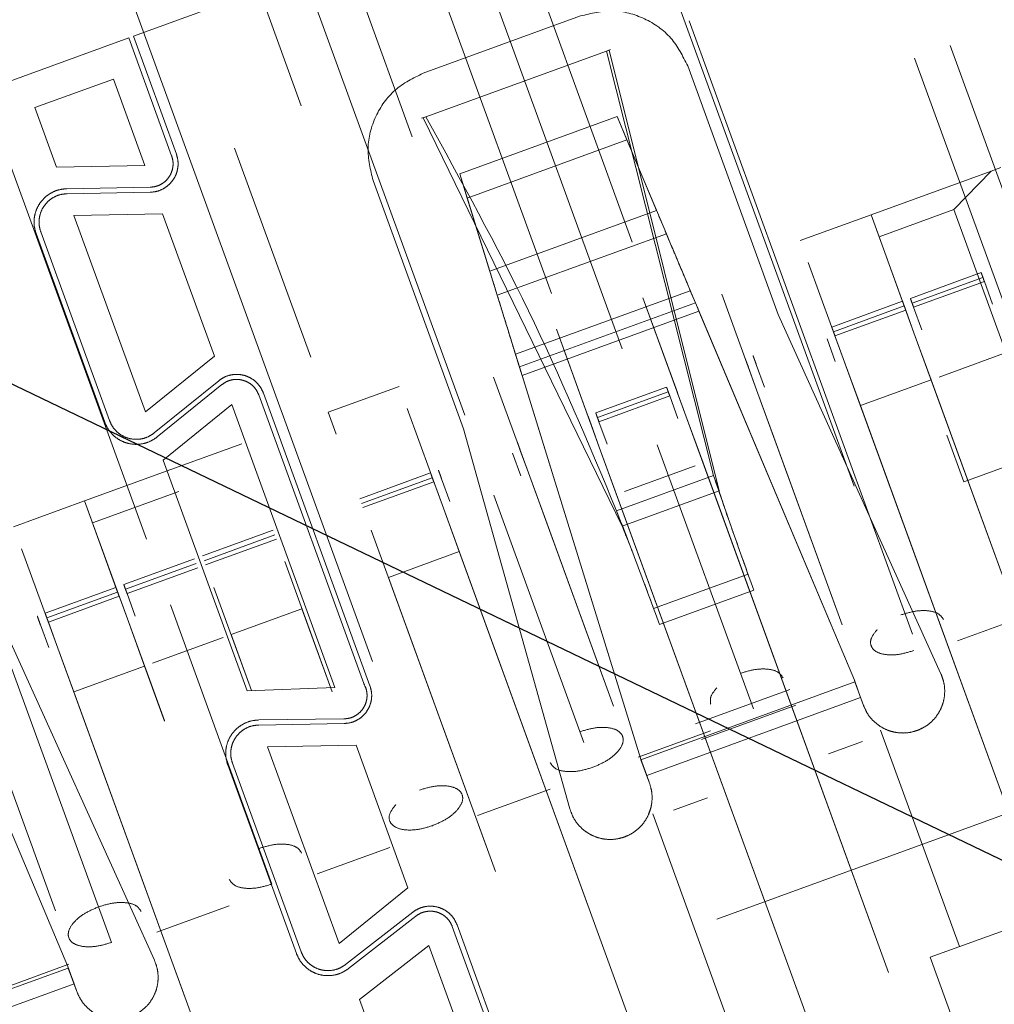
# Model space of a CAD drawing. Units: inches. Extents: x 0.6 to 16.6, y 0.4 to 10.6.
# Drawn here: x 2.3 to 2.4, y 1.5 to 1.6 of the extents above; entities that cross this region are included whole.
import ezdxf

# ---------------------------------------------------------------- set-up
doc = ezdxf.new("R2010")
doc.units = ezdxf.units.IN
doc.header["$MEASUREMENT"] = 0
doc.linetypes.add('HIDDEN', pattern=[0.075, 0.05, -0.025])
doc.styles.add('SLDTEXTSTYLE0', font='TXT', dxfattribs={"width": 0.75})
doc.dimstyles.new('SLDDIMSTYLE1', dxfattribs={"dimtxt": 0.18, "dimasz": 0.13, "dimexe": 0, "dimexo": 0.0625, "dimgap": 0, "dimtad": 0, "dimtih": 1, "dimtoh": 1, "dimdec": 0, "dimrnd": 1e-09, "dimzin": 0, "dimdsep": 46, "dimtxsty": 'Standard', "dimsah": 1, "dimcen": 0.09, "dimadec": 0, "dimazin": 0, "dimtfac": 0.13, "dimtdec": 0, "dimtofl": 0, "dimtmove": 0, "dimatfit": 3, "dimfxl": 1, "dimfrac": 2, "dimtolj": 1, "dimtzin": 0, "dimarcsym": 0})
doc.dimstyles.new('SLDDIMSTYLE2', dxfattribs={"dimtxt": 0.125, "dimasz": 0.13, "dimexe": 0, "dimexo": 0.0625, "dimgap": 0.03125, "dimtad": 0, "dimtih": 1, "dimtoh": 1, "dimdec": 6, "dimlfac": 2, "dimrnd": 1e-09, "dimzin": 12, "dimdsep": 46, "dimtxsty": 'SLDTEXTSTYLE0', "dimsah": 1, "dimcen": 0.09, "dimadec": 0, "dimazin": 3, "dimtfac": 1, "dimtdec": 3, "dimtofl": 0, "dimtmove": 0, "dimatfit": 3, "dimfxl": 1, "dimfrac": 2, "dimtolj": 1, "dimtzin": 12, "dimarcsym": 0})

# ---------------------------------------------------------------- blocks, each defined once
blk = doc.blocks.new('_D_5')
at = {"color": 7, "linetype": 'Continuous', "lineweight": 0}
for p, q in [((4.61906, 3.18462), (4.61906, 0.58921)), ((1.06842, 0.93841), (1.06842, 0.58921)), ((2.84421, 0.72703), (2.9732, 0.72703)), ((1.06842, 0.71421), (2.73353, 0.71421)), ((4.61906, 0.71421), (3.04308, 0.71421))]:
    blk.add_line(p, q, dxfattribs=at)
at = {"color": 7, "linetype": 'Continuous', "lineweight": 18}
for points in [[(1.06842, 0.71421), (1.19842, 0.69421), (1.19842, 0.73421)], [(4.61906, 0.71421), (4.48906, 0.73421), (4.48906, 0.69421)]]:
    blk.add_solid(points, dxfattribs=at)
at = {"color": 7, "linetype": 'Continuous', "lineweight": 18, "char_height": 0.125, "attachment_point": 1, "style": 'SLDTEXTSTYLE0'}
for s, insert in [('1', (2.86253, 0.87717)), ('"', (2.99152, 0.78585)), ('7', (2.73353, 0.78585)), ('8', (2.86253, 0.71188))]:
    blk.add_mtext(s, dxfattribs=dict(at, insert=insert))

msp = doc.modelspace()

# ---------------------------------------------------------------- linework, layer by layer
at = {"color": 7, "linetype": 'HIDDEN', "lineweight": 18}
for p, q in [((2.37972548, 1.67163054), (2.42095948, 1.55834107)), ((2.36571456, 1.66721784), (2.3878563, 1.60638391)), ((2.36085764, 1.66476321), (2.38667225, 1.59383814)), ((2.35537424, 1.66345427), (2.37835183, 1.60032387)), ((2.45941336, 1.53556082), (2.41363114, 1.66134644)), ((2.40946515, 1.65983015), (2.32919579, 1.63061449)), ((2.34684671, 1.66035051), (2.36198781, 1.6187507)), ((2.45524738, 1.53404452), (2.40946515, 1.65983015)), ((2.45524738, 1.53404452), (2.40946515, 1.65983015)), ((2.34198979, 1.65789588), (2.3681497, 1.58602213)), ((2.33650639, 1.65658694), (2.34893808, 1.62243117)), ((2.32312195, 1.65102854), (2.36435595, 1.53773907)), ((2.30425411, 1.64416121), (2.33071601, 1.57145773)), ((2.38175155, 1.63298451), (2.36325366, 1.62625183)), ((2.39453332, 1.6323996), (2.42079089, 1.56025789)), ((2.32864086, 1.63041251), (2.23227833, 1.59533942)), ((2.32864086, 1.63041251), (2.33369037, 1.61653909)), ((2.32864086, 1.63041251), (2.33369036, 1.61653909)), ((2.3342453, 1.61674107), (2.32919579, 1.63061449)), ((2.36325529, 1.62101533), (2.38511626, 1.62897208)), ((2.38480453, 1.62885928), (2.36356677, 1.6211287)), ((2.38480453, 1.62885928), (2.38528451, 1.62903331)), ((2.38480468, 1.62885931), (2.39739779, 1.5789383)), ((2.38480474, 1.62885869), (2.38511626, 1.62897208)), ((2.38511626, 1.62897208), (2.39805903, 1.57712223)), ((2.40500446, 1.59787525), (2.39436683, 1.62710191)), ((2.32684275, 1.62556838), (2.31759381, 1.62220204)), ((2.33054573, 1.61539454), (2.32684275, 1.62556838)), ((2.31759381, 1.62220204), (2.32013851, 1.61521052)), ((2.36308704, 1.62095409), (2.36356677, 1.6211287)), ((2.36325529, 1.62101533), (2.36356677, 1.6211287)), ((2.36325529, 1.62101533), (2.38666899, 1.57297659)), ((2.38606046, 1.62114587), (2.36756258, 1.61441319)), ((2.38721703, 1.61839762), (2.38606046, 1.62114587)), ((2.38606046, 1.62114587), (2.39070091, 1.61011921)), ((2.38721703, 1.61839762), (2.36844313, 1.61156448)), ((2.39185748, 1.60737097), (2.38721703, 1.61839762)), ((2.3411003, 1.61743233), (2.3500537, 1.59283307)), ((2.32013851, 1.61521052), (2.33054573, 1.61539454)), ((2.43004258, 1.61473928), (2.41592434, 1.60960066)), ((2.42565341, 1.61020898), (2.43004258, 1.61473928)), ((2.4311851, 1.61515512), (2.43004258, 1.61473928)), ((2.35737106, 1.61363655), (2.36800869, 1.58440989)), ((2.36756258, 1.61441319), (2.36844313, 1.61156448)), ((2.37109558, 1.60298346), (2.36756258, 1.61441319)), ((2.33114938, 1.61284105), (2.32137951, 1.61266829)), ((2.33114938, 1.61284104), (2.32137951, 1.6126683)), ((2.32138995, 1.61207784), (2.33115982, 1.61225059)), ((2.36844313, 1.61156448), (2.37197614, 1.60013475)), ((2.37109558, 1.60298346), (2.39070091, 1.61011921)), ((2.41686692, 1.60701096), (2.42565341, 1.61020898)), ((2.45359403, 1.53344275), (2.42565341, 1.61020898)), ((2.33261291, 1.609715), (2.32220569, 1.60953098)), ((2.32220569, 1.60953098), (2.33062154, 1.58640863)), ((2.33871222, 1.59295729), (2.33261291, 1.609715)), ((2.41592434, 1.60960066), (2.40760029, 1.60657096)), ((2.41592434, 1.60960066), (2.41686692, 1.60701096)), ((2.41982929, 1.59887189), (2.41592434, 1.60960066)), ((2.32638369, 1.58538988), (2.31830448, 1.60758735)), ((2.31774954, 1.60738537), (2.32582876, 1.5851879)), ((2.31774954, 1.60738537), (2.32582876, 1.5851879)), ((2.37197614, 1.60013475), (2.39185748, 1.60737097)), ((2.41686692, 1.60701096), (2.42097385, 1.59572725)), ((2.40854287, 1.60398125), (2.4126498, 1.59269754)), ((2.42887626, 1.60279316), (2.42055221, 1.59976346)), ((2.42887626, 1.60279316), (2.42055221, 1.59976346)), ((2.42907824, 1.60223823), (2.42075419, 1.59920852)), ((2.3946778, 1.60066929), (2.3741234, 1.5931881)), ((2.3946778, 1.60066929), (2.39527691, 1.59924569)), ((2.42925512, 1.60175225), (2.42093107, 1.59872255)), ((2.43022279, 1.59909359), (2.42925512, 1.60175225)), ((2.38910241, 1.59983828), (2.39004498, 1.59724857)), ((2.38910241, 1.59983828), (2.39300736, 1.5891095)), ((2.40247596, 1.58899457), (2.39836903, 1.60027828)), ((2.37457953, 1.59171246), (2.39527691, 1.59924569)), ((2.41396436, 1.55484046), (2.39527691, 1.59924569)), ((2.41962731, 1.59942682), (2.41130327, 1.59639712)), ((2.41962731, 1.59942682), (2.41130327, 1.59639712)), ((2.41982929, 1.59887189), (2.41150525, 1.59584218)), ((2.42000617, 1.59838591), (2.41168213, 1.59535621)), ((2.42000617, 1.59838591), (2.42097385, 1.59572725)), ((2.42093107, 1.59872255), (2.42189874, 1.59606388)), ((2.37489635, 1.5906875), (2.39569304, 1.59825688)), ((2.39004498, 1.59724857), (2.39415192, 1.58596486)), ((2.41396436, 1.55484046), (2.39569304, 1.59825688)), ((2.42414917, 1.55559389), (2.40500446, 1.59787525)), ((2.37987114, 1.5935456), (2.37892857, 1.5961353)), ((2.38283352, 1.58540653), (2.37892857, 1.5961353)), ((2.41172491, 1.59236091), (2.41075723, 1.59501957)), ((2.41168213, 1.59535621), (2.4126498, 1.59269754)), ((2.42299365, 1.59017788), (2.42097385, 1.59572725)), ((2.42097385, 1.59572725), (2.44480754, 1.53024473)), ((2.33062154, 1.58640863), (2.33871222, 1.59295729)), ((2.37457953, 1.59171246), (2.3741234, 1.5931881)), ((2.38397808, 1.58226189), (2.37987114, 1.5935456)), ((2.4126498, 1.59269754), (2.41466961, 1.58714818)), ((2.43648349, 1.52721502), (2.4126498, 1.59269754)), ((2.4322426, 1.59354422), (2.42391855, 1.59051452)), ((2.37457953, 1.59171246), (2.38880802, 1.54568422)), ((2.40247596, 1.58899457), (2.40150829, 1.59165323)), ((2.40243318, 1.59198987), (2.40340086, 1.5893312)), ((2.37154709, 1.59051589), (2.37565403, 1.57923218)), ((2.38880724, 1.54568402), (2.37489635, 1.5906875)), ((2.33922893, 1.59008089), (2.33163374, 1.58393328)), ((2.33200528, 1.58347425), (2.33960047, 1.58962187)), ((2.35210663, 1.58637292), (2.36043068, 1.58940262)), ((2.39188048, 1.5893278), (2.38355644, 1.5862981)), ((2.39188048, 1.5893278), (2.38355644, 1.5862981)), ((2.42299365, 1.59017788), (2.41466961, 1.58714818)), ((2.44480754, 1.53024473), (2.42299365, 1.59017788)), ((2.34392404, 1.58842231), (2.35628772, 1.55445337)), ((2.35701246, 1.55418882), (2.34447898, 1.58862429)), ((2.39208247, 1.58877287), (2.38375842, 1.58574316)), ((2.39225935, 1.58828689), (2.3839353, 1.58525719)), ((2.39322702, 1.58562823), (2.39225935, 1.58828689)), ((2.39415192, 1.58596486), (2.39318424, 1.58862353)), ((2.40449577, 1.5834452), (2.40247596, 1.58899457)), ((2.4125271, 1.56137929), (2.40247596, 1.58899457)), ((2.45642882, 1.58895019), (2.4268322, 1.5781779)), ((2.45642882, 1.58895019), (2.4268322, 1.5781779)), ((2.3407794, 1.58727775), (2.33268873, 1.58072909)), ((2.35289822, 1.55398156), (2.3407794, 1.58727775)), ((2.36548019, 1.57552921), (2.36137326, 1.58681292)), ((2.43648349, 1.52721502), (2.41466961, 1.58714818)), ((2.35210663, 1.58637292), (2.35304921, 1.58378321)), ((2.39617172, 1.5804155), (2.39415192, 1.58596486)), ((2.39415192, 1.58596486), (2.4179856, 1.52048234)), ((2.38397808, 1.58226189), (2.3830104, 1.58492055)), ((2.3839353, 1.58525719), (2.38490297, 1.58259852)), ((2.36800869, 1.58440989), (2.38052093, 1.53971451)), ((2.4125271, 1.56137929), (2.40449577, 1.5834452)), ((2.4268322, 1.5781779), (2.42482778, 1.58368501)), ((2.4268322, 1.5781779), (2.42482778, 1.58368501)), ((2.33360875, 1.57964024), (2.3419328, 1.58266994)), ((2.38599788, 1.57671252), (2.38397808, 1.58226189)), ((2.40781176, 1.51677937), (2.38397808, 1.58226189)), ((2.39078994, 1.58252489), (2.40209164, 1.55147373)), ((2.37472913, 1.57889555), (2.37376146, 1.58155421)), ((2.37565403, 1.57923218), (2.37468635, 1.58189085)), ((2.33268873, 1.58072909), (2.34256143, 1.55360405)), ((2.39524682, 1.58007886), (2.38692278, 1.57704916)), ((2.39617172, 1.5804155), (2.4179856, 1.52048234)), ((2.33360875, 1.57964024), (2.32343491, 1.57593726)), ((2.36413366, 1.57922878), (2.35580961, 1.57619908)), ((2.36413366, 1.57922878), (2.35580961, 1.57619908)), ((2.36433564, 1.57867385), (2.35601159, 1.57564414)), ((2.37767383, 1.57368282), (2.37565403, 1.57923218)), ((2.37565403, 1.57923218), (2.38563795, 1.55180158)), ((2.39739779, 1.5789383), (2.38600818, 1.57479282)), ((2.39805903, 1.57712223), (2.39739779, 1.5789383)), ((2.36451252, 1.57818787), (2.35618847, 1.57515817)), ((2.36548019, 1.57552921), (2.36451252, 1.57818787)), ((2.36543741, 1.57852451), (2.36640509, 1.57586584)), ((2.32437748, 1.57334756), (2.33455132, 1.57705053)), ((2.3715768, 1.57660624), (2.38216519, 1.54751488)), ((2.40781176, 1.51677937), (2.38599788, 1.57671252)), ((2.38666899, 1.57297659), (2.39805903, 1.57712223)), ((2.31511086, 1.57290756), (2.32343491, 1.57593726)), ((2.32437748, 1.57334756), (2.32343491, 1.57593726)), ((2.32733986, 1.56520849), (2.32343491, 1.57593726)), ((2.3675, 1.56997984), (2.36548019, 1.57552921)), ((2.38931388, 1.51004669), (2.36548019, 1.57552921)), ((2.38600818, 1.57479282), (2.38666899, 1.57297659)), ((2.32848442, 1.56206385), (2.32437748, 1.57334756)), ((2.37767383, 1.57368282), (2.38563795, 1.55180158)), ((2.42610804, 1.55947642), (2.46548079, 1.57380693)), ((2.34563577, 1.5724961), (2.33731172, 1.5694664)), ((2.34563577, 1.5724961), (2.33731172, 1.5694664)), ((2.34583775, 1.57194117), (2.3375137, 1.56891146)), ((2.35715614, 1.5724995), (2.37176201, 1.53237022)), ((2.39969654, 1.57228404), (2.39969425, 1.57229053)), ((2.34601463, 1.57145519), (2.33769058, 1.56842549)), ((2.31605344, 1.57031785), (2.32016037, 1.55903414)), ((2.3675, 1.56997984), (2.35917595, 1.56695014)), ((2.38931388, 1.51004669), (2.3675, 1.56997984)), ((2.33638683, 1.56912976), (2.32806278, 1.56610006)), ((2.33638683, 1.56912976), (2.32806278, 1.56610006)), ((2.33658881, 1.56857483), (2.32826476, 1.56554512)), ((2.3525565, 1.55348155), (2.34698231, 1.56879653)), ((2.3885221, 1.5682242), (2.38852451, 1.56821775)), ((2.33676569, 1.56808885), (2.32844164, 1.56505915)), ((2.39036461, 1.56327616), (2.40146334, 1.56731577)), ((2.35917595, 1.56695014), (2.37176201, 1.53237022)), ((2.30278748, 1.56558229), (2.32147493, 1.52117707)), ((2.32713788, 1.56576342), (2.31881383, 1.56273372)), ((2.32713788, 1.56576342), (2.31881383, 1.56273372)), ((2.32733986, 1.56520849), (2.31901581, 1.56217878)), ((2.32844164, 1.56505915), (2.32940931, 1.56240048)), ((2.33865826, 1.56576682), (2.34307418, 1.55363417)), ((2.40214055, 1.56545516), (2.39104181, 1.56141555)), ((2.30320361, 1.56459348), (2.32147493, 1.52117707)), ((2.33165974, 1.52193049), (2.31251503, 1.56421185)), ((2.32751674, 1.56472251), (2.31919269, 1.56169281)), ((2.32848442, 1.56206385), (2.32751674, 1.56472251)), ((2.33353912, 1.5637013), (2.3454881, 1.53087173)), ((2.34900211, 1.56324716), (2.34067806, 1.56021746)), ((2.3525565, 1.55348155), (2.34900211, 1.56324716)), ((2.31923548, 1.55869751), (2.3182678, 1.56135617)), ((2.32016037, 1.55903414), (2.31919269, 1.56169281)), ((2.33050422, 1.55651448), (2.32848442, 1.56206385)), ((2.33283649, 1.55010663), (2.32848442, 1.56206385)), ((2.49176293, 1.56095154), (2.23279252, 1.46669402)), ((2.34067806, 1.56021746), (2.34307418, 1.55363417)), ((2.32218017, 1.55348478), (2.32016037, 1.55903414)), ((2.32016037, 1.55903414), (2.34399406, 1.49355162)), ((2.33975317, 1.55988082), (2.33142912, 1.55685112)), ((2.31490712, 1.556186), (2.32662026, 1.5240044)), ((2.33050422, 1.55651448), (2.32218017, 1.55348478)), ((2.33286066, 1.55004022), (2.33050422, 1.55651448)), ((2.32003767, 1.52771589), (2.30998653, 1.55533117)), ((2.41403158, 1.5546558), (2.38887458, 1.545499)), ((2.41403145, 1.55465615), (2.41396436, 1.55484046)), ((2.41470496, 1.5528057), (2.41396436, 1.55484046)), ((2.41403158, 1.5546558), (2.41504159, 1.5518808)), ((2.32218017, 1.55348478), (2.34399406, 1.49355162)), ((2.34256143, 1.55360405), (2.35289822, 1.55398156)), ((2.39529782, 1.54972227), (2.40639655, 1.55376188)), ((2.41470496, 1.5528057), (2.38954787, 1.54364915)), ((2.41504159, 1.5518808), (2.41470496, 1.5528057)), ((2.39597503, 1.54786166), (2.40707376, 1.55190127)), ((2.32003767, 1.52771589), (2.31200634, 1.5497818)), ((2.34392735, 1.54958129), (2.35396855, 1.54975883)), ((2.35394652, 1.55030402), (2.34393461, 1.55017202)), ((2.38853883, 1.54580235), (2.39706636, 1.54890611)), ((2.42630965, 1.52351205), (2.41704248, 1.5489734)), ((2.42630965, 1.52351205), (2.41704248, 1.5489734)), ((2.4109391, 1.54619794), (2.4149083, 1.54764261)), ((2.35536937, 1.54719215), (2.34496215, 1.54700813)), ((2.34496215, 1.54700813), (2.353378, 1.52388577)), ((2.36146868, 1.53043443), (2.35536937, 1.54719215)), ((2.34892109, 1.52289333), (2.34084188, 1.5450908)), ((2.38880726, 1.54568395), (2.38880724, 1.54568402)), ((2.38954787, 1.54364915), (2.38880724, 1.54568402)), ((2.38880802, 1.54568422), (2.38887445, 1.54549935)), ((2.38887458, 1.545499), (2.38988446, 1.54272436)), ((2.34028694, 1.54488882), (2.34836616, 1.52269135)), ((2.38954797, 1.54364887), (2.38988447, 1.54272436)), ((2.36967099, 1.53893501), (2.37819851, 1.54203878)), ((2.39271083, 1.5395634), (2.39668003, 1.54100807)), ((2.39025054, 1.5391286), (2.39948772, 1.51374966)), ((2.39025054, 1.5391286), (2.39948772, 1.51374966)), ((2.27300142, 1.46771242), (2.46030652, 1.5358859)), ((2.35080315, 1.53206768), (2.35933067, 1.53517145)), ((2.42288754, 1.5222665), (2.45524738, 1.53404452)), ((2.353378, 1.52388577), (2.36146868, 1.53043443)), ((2.3319353, 1.52520035), (2.34046283, 1.52830411)), ((2.36204542, 1.52756781), (2.3541218, 1.52139756)), ((2.35448464, 1.52093162), (2.36240826, 1.52710187)), ((2.3666912, 1.52587005), (2.37442308, 1.50462688)), ((2.37497802, 1.50482886), (2.36724613, 1.52607204)), ((2.36393982, 1.52364502), (2.35577872, 1.51728985)), ((2.36764279, 1.51347119), (2.36393982, 1.52364502)), ((2.43298656, 1.49451967), (2.42288754, 1.5222665)), ((2.29638504, 1.51183591), (2.32154202, 1.52099275)), ((2.31306746, 1.51833301), (2.32159498, 1.52143678)), ((2.32147493, 1.52117707), (2.32154215, 1.5209924)), ((2.32147493, 1.52117707), (2.32221553, 1.5191423)), ((2.32154215, 1.5209924), (2.32255216, 1.5182174)), ((2.29705854, 1.50998547), (2.32221553, 1.5191423)), ((2.32221553, 1.5191423), (2.32255216, 1.5182174)), ((2.35577872, 1.51728985), (2.35839385, 1.51010485)), ((2.40781176, 1.51677937), (2.41420781, 1.49920638))]:
    msp.add_line(p, q, dxfattribs=at)
for points, knots in [([(2.38175155, 1.63298451), (2.38301411, 1.63328656), (2.38553921, 1.63389065), (2.38937476, 1.63286446), (2.39262631, 1.63058588), (2.39378665, 1.62826324), (2.39436683, 1.62710191)], [0, 0, 0, 0, 0.250001036, 0.49999989, 0.749999097, 1, 1, 1, 1]), ([(2.35737116, 1.61363659), (2.3570689, 1.61489914), (2.3564644, 1.61742425), (2.35749127, 1.62125969), (2.35976935, 1.62451166), (2.36209225, 1.62567171), (2.36325369, 1.62625174)], [0, 0, 0, 0, 0.24999979, 0.500000265, 0.750000414, 1, 1, 1, 1]), ([(2.36356696, 1.62112839), (2.36773998, 1.61357291), (2.376086, 1.598462), (2.38270079, 1.58268254), (2.38600818, 1.57479282)], [0, 0, 0, 0, 0.500001098, 1, 1, 1, 1]), ([(2.33369037, 1.61653909), (2.33375092, 1.61632869), (2.33387202, 1.61590789), (2.33385868, 1.61524496), (2.3337006, 1.61460557), (2.33339343, 1.61402113), (2.332958, 1.61352481), (2.33241781, 1.61314798), (2.33180375, 1.61289781), (2.33136751, 1.61285997), (2.33114938, 1.61284104)], [0, 0, 0, 0, 0.125000076, 0.250000125, 0.375000001, 0.499999921, 0.624999843, 0.749999764, 0.874999854, 1, 1, 1, 1]), ([(2.33369036, 1.61653909), (2.33375086, 1.61632868), (2.33387184, 1.61590786), (2.33385859, 1.61524498), (2.33370064, 1.61460554), (2.33339325, 1.61402126), (2.33295808, 1.61352474), (2.33241776, 1.61314806), (2.33180372, 1.61289796), (2.3313675, 1.61286002), (2.33114938, 1.61284105)], [0, 0, 0, 0, 0.125001158, 0.249997149, 0.374999785, 0.49999934, 0.624998281, 0.750001834, 0.874998196, 1, 1, 1, 1]), ([(2.3342453, 1.61674107), (2.33431876, 1.61648557), (2.33446567, 1.61597458), (2.33444958, 1.61516965), (2.33425778, 1.61439319), (2.33388451, 1.6136837), (2.3333561, 1.61308078), (2.33269999, 1.61262339), (2.33195437, 1.6123197), (2.33142468, 1.61227363), (2.33115982, 1.61225059)], [0, 0, 0, 0, 0.125001164, 0.249997161, 0.374999801, 0.499999356, 0.624998296, 0.750001836, 0.874998197, 1, 1, 1, 1]), ([(2.31774954, 1.60738537), (2.31766304, 1.60768594), (2.31749004, 1.60828709), (2.3175091, 1.60923413), (2.31773491, 1.61014755), (2.31817374, 1.61098246), (2.31879577, 1.61169149), (2.31956748, 1.61222982), (2.3204447, 1.6125872), (2.32106791, 1.61264126), (2.32137951, 1.6126683)], [0, 0, 0, 0, 0.125000078, 0.250000129, 0.375000012, 0.499999935, 0.62499986, 0.749999779, 0.874999864, 1, 1, 1, 1]), ([(2.31774954, 1.60738537), (2.31766312, 1.60768596), (2.31749029, 1.60828713), (2.31750921, 1.6092341), (2.31773486, 1.61014759), (2.318174, 1.61098228), (2.31879567, 1.61169159), (2.31956755, 1.6122297), (2.32044475, 1.61258698), (2.32106792, 1.61264118), (2.32137951, 1.61266829)], [0, 0, 0, 0, 0.125001173, 0.249997179, 0.374999829, 0.499999384, 0.624998323, 0.750001844, 0.874998202, 1, 1, 1, 1]), ([(2.31830448, 1.60758735), (2.31823095, 1.60784284), (2.3180839, 1.60835382), (2.3181001, 1.6091588), (2.31829204, 1.6099352), (2.31866504, 1.61064488), (2.31919377, 1.61124755), (2.31984972, 1.61170513), (2.32059536, 1.6120089), (2.32112509, 1.61205486), (2.32138995, 1.61207784)], [0, 0, 0, 0, 0.125000078, 0.250000129, 0.375000008, 0.499999929, 0.624999853, 0.749999771, 0.874999859, 1, 1, 1, 1]), ([(2.39569304, 1.59825688), (2.39528835, 1.59921851), (2.39447898, 1.60114175), (2.39316858, 1.60425552), (2.39186983, 1.6073416), (2.39109055, 1.60919335), (2.39070091, 1.61011921)], [0, 0, 0, 0, 0.249997541, 0.499992697, 0.749998873, 1, 1, 1, 1]), ([(2.3946778, 1.60066929), (2.39444841, 1.60121442), (2.39398963, 1.60230467), (2.39324963, 1.60406292), (2.39251712, 1.60580338), (2.39207736, 1.60684844), (2.39185748, 1.60737097)], [0, 0, 0, 0, 0.249999598, 0.499999453, 0.749999897, 1, 1, 1, 1]), ([(2.37109559, 1.60298345), (2.37139227, 1.60202363), (2.37198564, 1.60010402), (2.37297436, 1.5969054), (2.3739721, 1.59367758), (2.37458826, 1.59168419), (2.37489635, 1.5906875)], [0, 0, 0, 0, 0.250002852, 0.499996911, 0.749998748, 1, 1, 1, 1]), ([(2.42887626, 1.60279316), (2.42887934, 1.60278471), (2.42888549, 1.60276779), (2.42893156, 1.60264123), (2.42899879, 1.60245652), (2.42905177, 1.60231096), (2.42907824, 1.60223823)], [0, 0, 0, 0, 0.2498345048, 0.4998449523, 0.7501030542, 1, 1, 1, 1]), ([(2.42887626, 1.60279316), (2.42888165, 1.60277836), (2.42889242, 1.60274875), (2.42897665, 1.60251735), (2.42909946, 1.60217992), (2.42920323, 1.60189482), (2.42925512, 1.60175225)], [0, 0, 0, 0, 0.250022979, 0.500000104, 0.749977182, 1, 1, 1, 1]), ([(2.37197614, 1.60013475), (2.37214357, 1.59959313), (2.37247845, 1.5985099), (2.37303606, 1.59670578), (2.37359937, 1.59488322), (2.37394872, 1.59375314), (2.3741234, 1.5931881)], [0, 0, 0, 0, 0.250000201, 0.500000545, 0.7500003, 1, 1, 1, 1]), ([(2.42055221, 1.59976346), (2.42055525, 1.59975511), (2.42056132, 1.59973842), (2.42060803, 1.5996101), (2.42067478, 1.5994267), (2.42072771, 1.59928126), (2.42075419, 1.59920852)], [0, 0, 0, 0, 0.250087343, 0.500000333, 0.749913167, 1, 1, 1, 1]), ([(2.42093107, 1.59872255), (2.42087918, 1.59886511), (2.42077541, 1.59915021), (2.4206526, 1.59948764), (2.42056838, 1.59971904), (2.4205576, 1.59974865), (2.42055221, 1.59976346)], [0, 0, 0, 0, 0.2500232812, 0.4999999407, 0.7499766472, 1, 1, 1, 1]), ([(2.42000617, 1.59838591), (2.41995429, 1.59852847), (2.41985052, 1.59881357), (2.4197277, 1.59915101), (2.41964348, 1.59938241), (2.4196327, 1.59941202), (2.41962731, 1.59942682)], [0, 0, 0, 0, 0.250002978, 0.500000086, 0.749997145, 1, 1, 1, 1]), ([(2.41962731, 1.59942682), (2.41963035, 1.59941848), (2.41963643, 1.59940179), (2.41968313, 1.59927346), (2.41974988, 1.59909007), (2.41980282, 1.59894463), (2.41982929, 1.59887189)], [0, 0, 0, 0, 0.2500979, 0.500000331, 0.749902625, 1, 1, 1, 1]), ([(2.41168213, 1.59535621), (2.4116302, 1.59549887), (2.41152635, 1.59578419), (2.41140369, 1.5961212), (2.41131942, 1.59635273), (2.41130865, 1.59638232), (2.41130327, 1.59639712)], [0, 0, 0, 0, 0.250028089, 0.500037873, 0.750019595, 1, 1, 1, 1]), ([(2.40150829, 1.59165323), (2.4014564, 1.59179579), (2.40135264, 1.59208089), (2.40122982, 1.59241833), (2.40114559, 1.59264973), (2.40113482, 1.59267934), (2.40112943, 1.59269414)], [0, 0, 0, 0, 0.250002978, 0.500000086, 0.749997145, 1, 1, 1, 1]), ([(2.40112943, 1.59269414), (2.40113247, 1.5926858), (2.40113854, 1.59266911), (2.40118525, 1.59254078), (2.401252, 1.59235739), (2.40130493, 1.59221195), (2.40133141, 1.59213921)], [0, 0, 0, 0, 0.2500979, 0.500000331, 0.749902625, 1, 1, 1, 1]), ([(2.4022563, 1.59247584), (2.40222987, 1.59254846), (2.40219015, 1.59265759), (2.40214308, 1.59278691), (2.40210265, 1.592898), (2.40206328, 1.59300616), (2.40205731, 1.59302257), (2.40205432, 1.59303078)], [0, 0, 0, 0, 0.2496828719, 0.3751958313, 0.5006405341, 0.7503707291, 1, 1, 1, 1]), ([(2.40205432, 1.59303078), (2.40205974, 1.59301589), (2.40207058, 1.59298611), (2.40215437, 1.59275591), (2.4022774, 1.59241788), (2.40238126, 1.59213252), (2.40243318, 1.59198987)], [0, 0, 0, 0, 0.249940753, 0.499935176, 0.750017543, 1, 1, 1, 1]), ([(2.33922894, 1.59008089), (2.33944663, 1.59023349), (2.33988202, 1.59053868), (2.34064841, 1.59078531), (2.34144502, 1.59085666), (2.34223735, 1.59073446), (2.34297935, 1.5904309), (2.34362536, 1.58995937), (2.3441551, 1.58935311), (2.34437101, 1.58886723), (2.34447897, 1.58862429)], [0, 0, 0, 0, 0.125001956, 0.249998472, 0.375001784, 0.500000596, 0.625000045, 0.750002366, 0.874998512, 1, 1, 1, 1]), ([(2.33960047, 1.58962187), (2.33977973, 1.58974758), (2.34013824, 1.589999), (2.34076944, 1.59020207), (2.34142547, 1.59026063), (2.34207805, 1.59016031), (2.34268903, 1.58991006), (2.34322112, 1.58952186), (2.34365746, 1.5890226), (2.34383518, 1.58862241), (2.34392404, 1.58842231)], [0, 0, 0, 0, 0.1250003, 0.250000541, 0.375000263, 0.500000089, 0.624999913, 0.749999586, 0.874999779, 1, 1, 1, 1]), ([(2.39208247, 1.58877287), (2.392056, 1.58884559), (2.39200306, 1.58899103), (2.3919363, 1.58917445), (2.39188959, 1.58930278), (2.39188352, 1.58931946), (2.39188048, 1.5893278)], [0, 0, 0, 0, 0.250024668, 0.499999972, 0.749975306, 1, 1, 1, 1]), ([(2.39225935, 1.58828689), (2.39220742, 1.58842955), (2.39210356, 1.58871491), (2.39198053, 1.58905294), (2.39189674, 1.58928314), (2.3918859, 1.58931291), (2.39188049, 1.5893278)], [0, 0, 0, 0, 0.249993728, 0.500064875, 0.750047853, 1, 1, 1, 1]), ([(2.39280538, 1.58966444), (2.39281077, 1.58964963), (2.39282155, 1.58962002), (2.39290577, 1.58938862), (2.39302858, 1.58905119), (2.39313235, 1.58876609), (2.39318424, 1.58862353)], [0, 0, 0, 0, 0.250022979, 0.500000104, 0.749977182, 1, 1, 1, 1]), ([(2.39300736, 1.5891095), (2.39298088, 1.58918224), (2.39292795, 1.58932768), (2.3928612, 1.58951108), (2.39281449, 1.5896394), (2.39280842, 1.58965609), (2.39280538, 1.58966444)], [0, 0, 0, 0, 0.250072865, 0.499999627, 0.749926622, 1, 1, 1, 1]), ([(2.3830104, 1.58492055), (2.38295852, 1.58506311), (2.38285475, 1.58534821), (2.38273193, 1.58568565), (2.38264771, 1.58591705), (2.38263693, 1.58594666), (2.38263154, 1.58596146)], [0, 0, 0, 0, 0.2500029776, 0.500000086, 0.749997145, 1, 1, 1, 1]), ([(2.38263154, 1.58596146), (2.38263458, 1.58595312), (2.38264065, 1.58593643), (2.38268736, 1.5858081), (2.38275411, 1.58562471), (2.38280704, 1.58547927), (2.38283352, 1.58540653)], [0, 0, 0, 0, 0.2500979003, 0.5000003306, 0.7499026248, 1, 1, 1, 1]), ([(2.38375842, 1.58574316), (2.38373198, 1.58581578), (2.38369226, 1.58592491), (2.3836452, 1.58605423), (2.38360476, 1.58616532), (2.38356539, 1.58627348), (2.38355942, 1.58628989), (2.38355644, 1.5862981)], [0, 0, 0, 0, 0.2496828719, 0.3751958313, 0.5006405341, 0.7503707291, 1, 1, 1, 1]), ([(2.38355644, 1.5862981), (2.38356186, 1.58628321), (2.38357269, 1.58625343), (2.38365648, 1.58602323), (2.38377951, 1.5856852), (2.38388338, 1.58539984), (2.3839353, 1.58525719)], [0, 0, 0, 0, 0.2499407525, 0.4999351757, 0.7500175432, 1, 1, 1, 1]), ([(2.33200527, 1.58347426), (2.33174916, 1.58329473), (2.33123694, 1.58293568), (2.33033531, 1.58264553), (2.32939812, 1.58256158), (2.32846596, 1.58270535), (2.32759303, 1.58306248), (2.32683301, 1.58361722), (2.32620979, 1.58433047), (2.32595577, 1.58490209), (2.32582876, 1.58518791)], [0, 0, 0, 0, 0.1250019561, 0.249998473, 0.3750017739, 0.5000005869, 0.6250000371, 0.7500023593, 0.8749985083, 1, 1, 1, 1]), ([(2.33163374, 1.58393328), (2.33141607, 1.58378063), (2.33098073, 1.58347533), (2.33021428, 1.58322874), (2.32941767, 1.58315764), (2.32862525, 1.58327945), (2.32788334, 1.58358333), (2.32723724, 1.58405471), (2.3267074, 1.58466095), (2.32649159, 1.58514691), (2.32638369, 1.58538988)], [0, 0, 0, 0, 0.125000294, 0.25000053, 0.375000255, 0.500000084, 0.624999911, 0.749999588, 0.874999781, 1, 1, 1, 1]), ([(2.37430749, 1.58293176), (2.37431288, 1.58291695), (2.37432366, 1.58288734), (2.37440788, 1.58265594), (2.3745307, 1.58231851), (2.37463446, 1.58203341), (2.37468635, 1.58189085)], [0, 0, 0, 0, 0.250021714, 0.50000011, 0.749978443, 1, 1, 1, 1]), ([(2.36451252, 1.57818787), (2.36446063, 1.57833043), (2.36435686, 1.57861553), (2.36423404, 1.57895297), (2.36414982, 1.57918437), (2.36413904, 1.57921398), (2.36413366, 1.57922878)], [0, 0, 0, 0, 0.250004893, 0.500000086, 0.74999523, 1, 1, 1, 1]), ([(2.36413366, 1.57922878), (2.36413669, 1.57922044), (2.36414277, 1.57920375), (2.36418947, 1.57907542), (2.36425622, 1.57889203), (2.36430916, 1.57874659), (2.36433564, 1.57867385)], [0, 0, 0, 0, 0.2500979, 0.500000331, 0.749902625, 1, 1, 1, 1]), ([(2.36526053, 1.57901048), (2.36523405, 1.57908323), (2.36518107, 1.57922879), (2.36511385, 1.57941348), (2.36506779, 1.57954004), (2.36506163, 1.57955696), (2.36505855, 1.57956542)], [0, 0, 0, 0, 0.24995042, 0.500155005, 0.750112923, 1, 1, 1, 1]), ([(2.36505855, 1.57956542), (2.36506397, 1.57955053), (2.36507481, 1.57952075), (2.36515859, 1.57929055), (2.36528163, 1.57895252), (2.36538549, 1.57866716), (2.36543741, 1.57852451)], [0, 0, 0, 0, 0.249940753, 0.499935176, 0.750017543, 1, 1, 1, 1]), ([(2.39739779, 1.5789383), (2.39816303, 1.57670324), (2.39969351, 1.57223313), (2.40132487, 1.56771448), (2.40214055, 1.56545516)], [0, 0, 0, 0, 0.4999998714, 1, 1, 1, 1]), ([(2.39805903, 1.57712223), (2.39831727, 1.57634254), (2.39883374, 1.57478316), (2.39969929, 1.57226733), (2.40059001, 1.56973125), (2.40117223, 1.56812093), (2.40146334, 1.56731577)], [0, 0, 0, 0, 0.250000125, 0.499999063, 0.749998959, 1, 1, 1, 1]), ([(2.38600818, 1.57479282), (2.38685864, 1.57258878), (2.38855956, 1.5681807), (2.3902144, 1.5636706), (2.39104181, 1.56141555)], [0, 0, 0, 0, 0.499999872, 1, 1, 1, 1]), ([(2.38666899, 1.57297659), (2.38697234, 1.57221332), (2.38757905, 1.57068679), (2.38853315, 1.56820319), (2.38948097, 1.56568789), (2.39007006, 1.56408007), (2.39036461, 1.56327616)], [0, 0, 0, 0, 0.250000125, 0.499999063, 0.749998959, 1, 1, 1, 1]), ([(2.32826476, 1.56554512), (2.32823833, 1.56561774), (2.32819861, 1.56572687), (2.32815154, 1.56585619), (2.3281111, 1.56596728), (2.32807174, 1.56607544), (2.32806576, 1.56609185), (2.32806278, 1.56610006)], [0, 0, 0, 0, 0.2496828719, 0.3751958313, 0.5006405341, 0.7503707291, 1, 1, 1, 1]), ([(2.32806278, 1.56610006), (2.3280682, 1.56608517), (2.32807903, 1.56605539), (2.32816282, 1.56582519), (2.32828585, 1.56548716), (2.32838972, 1.5652018), (2.32844164, 1.56505915)], [0, 0, 0, 0, 0.249940753, 0.499935176, 0.750017543, 1, 1, 1, 1]), ([(2.32751674, 1.56472251), (2.32746486, 1.56486507), (2.32736109, 1.56515017), (2.32723827, 1.56548761), (2.32715405, 1.56571901), (2.32714327, 1.56574862), (2.32713788, 1.56576342)], [0, 0, 0, 0, 0.2500029776, 0.500000086, 0.749997145, 1, 1, 1, 1]), ([(2.32713788, 1.56576342), (2.32714092, 1.56575508), (2.327147, 1.56573839), (2.3271937, 1.56561006), (2.32726045, 1.56542667), (2.32731339, 1.56528123), (2.32733986, 1.56520849)], [0, 0, 0, 0, 0.250093063, 0.50000036, 0.749907449, 1, 1, 1, 1]), ([(2.31881383, 1.56273372), (2.31881922, 1.56271891), (2.31883, 1.5626893), (2.31891422, 1.5624579), (2.31903704, 1.56212047), (2.31914081, 1.56183537), (2.31919269, 1.56169281)], [0, 0, 0, 0, 0.250021714, 0.50000011, 0.749978443, 1, 1, 1, 1]), ([(2.31901581, 1.56217878), (2.31898934, 1.56225152), (2.31893641, 1.56239696), (2.31886965, 1.56258036), (2.31882295, 1.56270868), (2.31881687, 1.56272537), (2.31881383, 1.56273372)], [0, 0, 0, 0, 0.2500728654, 0.4999996271, 0.749926622, 1, 1, 1, 1]), ([(2.41943443, 1.56253111), (2.42000332, 1.56270213), (2.42114091, 1.56304412), (2.42272322, 1.56307208), (2.42396013, 1.5627385), (2.42428663, 1.5622355), (2.42444987, 1.56198402)], [0, 0, 0, 0, 0.2500274966, 0.4999701724, 0.7500105626, 1, 1, 1, 1]), ([(2.31809092, 1.56184215), (2.31806445, 1.56191487), (2.31801152, 1.56206031), (2.31794476, 1.56224373), (2.31789805, 1.56237206), (2.31789198, 1.56238874), (2.31788894, 1.56239708)], [0, 0, 0, 0, 0.250024668, 0.499999972, 0.749975306, 1, 1, 1, 1]), ([(2.3182678, 1.56135617), (2.31821588, 1.56149883), (2.31811201, 1.56178419), (2.31798898, 1.56212222), (2.3179052, 1.56235242), (2.31789436, 1.56238219), (2.31788894, 1.56239708)], [0, 0, 0, 0, 0.249993728, 0.500064875, 0.750047853, 1, 1, 1, 1]), ([(2.42095948, 1.55834107), (2.4203912, 1.55817029), (2.41925484, 1.55782879), (2.41766332, 1.55779722), (2.41646142, 1.5581445), (2.41584089, 1.55884779), (2.41583931, 1.5597933), (2.41637992, 1.56047941), (2.41665026, 1.5608225)], [0, 0, 0, 0, 0.166681627, 0.333306708, 0.49999693, 0.666653185, 0.833308212, 1, 1, 1, 1]), ([(2.40056658, 1.55566378), (2.40113548, 1.5558348), (2.40227307, 1.55617678), (2.40385538, 1.55620474), (2.40509228, 1.55587117), (2.40541879, 1.55536816), (2.40558202, 1.55511669)], [0, 0, 0, 0, 0.2500274966, 0.4999701724, 0.7500105626, 1, 1, 1, 1]), ([(2.42414916, 1.55559389), (2.42426769, 1.55528542), (2.42450474, 1.5546685), (2.42461705, 1.55367676), (2.42454283, 1.55268622), (2.42426813, 1.55172984), (2.42380972, 1.55084668), (2.42318226, 1.55007663), (2.42241856, 1.54943402), (2.42182216, 1.54914927), (2.42152395, 1.54900689)], [0, 0, 0, 0, 0.12500105, 0.24999888, 0.375000398, 0.499999726, 0.624999119, 0.750000973, 0.874999247, 1, 1, 1, 1]), ([(2.35628772, 1.55445337), (2.35639329, 1.55423736), (2.35660442, 1.55380534), (2.35669551, 1.55308154), (2.35660953, 1.55236298), (2.35633765, 1.55169003), (2.35590221, 1.55110937), (2.35533159, 1.55066425), (2.35466495, 1.55036799), (2.354186, 1.55032535), (2.35394652, 1.55030402)], [0, 0, 0, 0, 0.125000091, 0.250000181, 0.374999988, 0.499999893, 0.624999802, 0.749999669, 0.874999814, 1, 1, 1, 1]), ([(2.35701246, 1.55418882), (2.35708492, 1.55393676), (2.35722986, 1.55343265), (2.35721399, 1.55263857), (2.35702477, 1.55187257), (2.35665653, 1.55117264), (2.35613523, 1.55057785), (2.35548797, 1.55012662), (2.3547524, 1.54982702), (2.35422984, 1.54978157), (2.35396855, 1.54975884)], [0, 0, 0, 0, 0.125001165, 0.249997166, 0.374999813, 0.499999367, 0.624998305, 0.750001843, 0.874998201, 1, 1, 1, 1]), ([(2.3970762, 1.55202083), (2.39703269, 1.55231916), (2.39694567, 1.55291588), (2.39750348, 1.55360871), (2.39778242, 1.55395516)], [0, 0, 0, 0, 0.499944859, 1, 1, 1, 1]), ([(2.42152395, 1.54900689), (2.4212112, 1.54890019), (2.4205857, 1.54868679), (2.4195904, 1.54861228), (2.4186034, 1.5487241), (2.41765817, 1.54903501), (2.41679311, 1.54952671), (2.4160475, 1.55018302), (2.41543439, 1.55097059), (2.41517253, 1.5515774), (2.4150416, 1.5518808)], [0, 0, 0, 0, 0.12500098, 0.249998973, 0.375000736, 0.500000294, 0.624999813, 0.750001104, 0.874998998, 1, 1, 1, 1]), ([(2.34028694, 1.54488882), (2.34020037, 1.54519014), (2.34002722, 1.54579276), (2.34004702, 1.54674201), (2.34027448, 1.54765736), (2.34071632, 1.54849319), (2.34134128, 1.54920262), (2.34211667, 1.54973962), (2.34299728, 1.55009457), (2.34362217, 1.5501462), (2.34393461, 1.55017201)], [0, 0, 0, 0, 0.125001181, 0.249997146, 0.374999819, 0.499999372, 0.624998301, 0.750001861, 0.874998183, 1, 1, 1, 1]), ([(2.34084188, 1.5450908), (2.34076835, 1.54534629), (2.3406213, 1.54585727), (2.3406375, 1.54666225), (2.34082944, 1.54743865), (2.34120244, 1.54814833), (2.34173117, 1.548751), (2.34238712, 1.54920858), (2.34313276, 1.54951235), (2.34366249, 1.54955831), (2.34392735, 1.54958129)], [0, 0, 0, 0, 0.125000079, 0.250000132, 0.375000009, 0.499999928, 0.62499985, 0.749999767, 0.874999857, 1, 1, 1, 1]), ([(2.38169874, 1.54879645), (2.38226698, 1.54896723), (2.38340326, 1.54930874), (2.38499537, 1.54934026), (2.38619506, 1.54899314), (2.38682384, 1.54828927), (2.38679461, 1.5473459), (2.38609876, 1.54630884), (2.38485881, 1.54530961), (2.38376886, 1.54484083), (2.38322379, 1.5446064)], [0, 0, 0, 0, 0.1250137219, 0.2499850334, 0.375005202, 0.4999998943, 0.6249936653, 0.7500150084, 0.8749863881, 1, 1, 1, 1]), ([(2.38322379, 1.5446064), (2.3826549, 1.54443538), (2.38151731, 1.5440934), (2.379935, 1.54406544), (2.37869809, 1.54439901), (2.37837159, 1.54490202), (2.37820835, 1.54515349)], [0, 0, 0, 0, 0.250027497, 0.499970172, 0.750010563, 1, 1, 1, 1]), ([(2.38988446, 1.54272436), (2.38997919, 1.54240777), (2.39016864, 1.54177461), (2.39020522, 1.5407772), (2.39005592, 1.53979517), (2.38970928, 1.53886245), (2.38918504, 1.53801671), (2.38850084, 1.5372966), (2.38769051, 1.53671391), (2.38707418, 1.53647533), (2.38676601, 1.53635604)], [0, 0, 0, 0, 0.125000978, 0.24999886, 0.375000402, 0.500000067, 0.6249993, 0.750001089, 0.874999156, 1, 1, 1, 1]), ([(2.38976616, 1.53911027), (2.38986058, 1.5393387), (2.39008122, 1.53987246), (2.3902014, 1.54077874), (2.39016959, 1.54177423), (2.38997951, 1.54240764), (2.38988446, 1.54272436)], [0, 0, 0, 0, 0.199603951, 0.46640525, 0.733199237, 1, 1, 1, 1]), ([(2.3628309, 1.54192911), (2.36339913, 1.5420999), (2.36453542, 1.5424414), (2.36612752, 1.54247293), (2.36732721, 1.54212581), (2.36795599, 1.54142193), (2.36792677, 1.54047857), (2.36723091, 1.5394415), (2.36599097, 1.53844228), (2.36490102, 1.5379735), (2.36435595, 1.53773907)], [0, 0, 0, 0, 0.1250137219, 0.2499850334, 0.375005202, 0.4999998943, 0.6249936653, 0.7500150084, 0.8749863881, 1, 1, 1, 1]), ([(2.36435595, 1.53773907), (2.36378767, 1.53756829), (2.36265131, 1.53722678), (2.36105979, 1.53719522), (2.35985788, 1.5375425), (2.35923736, 1.53824579), (2.35923577, 1.5391913), (2.35977639, 1.53987741), (2.36004673, 1.5402205)], [0, 0, 0, 0, 0.166681627, 0.333306708, 0.49999693, 0.666653185, 0.833308212, 1, 1, 1, 1]), ([(2.38676601, 1.53635604), (2.38644605, 1.53627342), (2.38580614, 1.5361082), (2.38480805, 1.53610957), (2.38383241, 1.53629613), (2.38291356, 1.53667801), (2.38208838, 1.53723406), (2.38139482, 1.53794515), (2.38084337, 1.53877706), (2.38062842, 1.53940203), (2.38052094, 1.53971451)], [0, 0, 0, 0, 0.125000925, 0.249998883, 0.375000689, 0.500000088, 0.624999457, 0.750001004, 0.874998844, 1, 1, 1, 1]), ([(2.34396305, 1.53506178), (2.34453194, 1.5352328), (2.34566953, 1.53557478), (2.34725185, 1.53560274), (2.34848875, 1.53526917), (2.34881525, 1.53476616), (2.34897849, 1.53451468)], [0, 0, 0, 0, 0.2500274966, 0.4999701724, 0.7500105626, 1, 1, 1, 1]), ([(2.3454881, 1.53087173), (2.34491921, 1.53070071), (2.34378162, 1.53035873), (2.34219931, 1.53033077), (2.3409624, 1.53066435), (2.3406359, 1.53116735), (2.34047267, 1.53141883)], [0, 0, 0, 0, 0.2500274966, 0.4999701724, 0.7500105626, 1, 1, 1, 1]), ([(2.32662026, 1.5240044), (2.32605202, 1.52383362), (2.32491574, 1.52349211), (2.32332363, 1.52346058), (2.32212394, 1.52380771), (2.32149516, 1.52451158), (2.32152439, 1.52545494), (2.32222024, 1.52649201), (2.32346019, 1.52749123), (2.32455014, 1.52796001), (2.32509521, 1.52819445)], [0, 0, 0, 0, 0.125013722, 0.249985033, 0.375005202, 0.499999894, 0.624993665, 0.750015008, 0.874986388, 1, 1, 1, 1]), ([(2.32509521, 1.52819445), (2.3256641, 1.52836547), (2.32680169, 1.52870745), (2.328384, 1.52873541), (2.32962091, 1.52840183), (2.32994741, 1.52789883), (2.33011065, 1.52764735)], [0, 0, 0, 0, 0.250027497, 0.499970172, 0.750010563, 1, 1, 1, 1]), ([(2.36204543, 1.52756781), (2.36226367, 1.52771495), (2.36270013, 1.52800924), (2.36346238, 1.52824183), (2.36425188, 1.52830223), (2.36503493, 1.52817297), (2.36576697, 1.52786641), (2.36640378, 1.52739586), (2.36692598, 1.52679383), (2.36713941, 1.52631264), (2.36724613, 1.52607203)], [0, 0, 0, 0, 0.125001876, 0.24999853, 0.375001712, 0.500000574, 0.625000036, 0.750002272, 0.874998572, 1, 1, 1, 1]), ([(2.36240826, 1.52710187), (2.36258796, 1.52722309), (2.36294737, 1.52746554), (2.36357516, 1.52765704), (2.36422533, 1.52770659), (2.36487027, 1.52760045), (2.36547305, 1.52734773), (2.36599755, 1.52696033), (2.36642767, 1.52646456), (2.36660336, 1.52606822), (2.3666912, 1.52587005)], [0, 0, 0, 0, 0.125000285, 0.250000512, 0.37500025, 0.500000086, 0.62499992, 0.749999609, 0.874999792, 1, 1, 1, 1]), ([(2.33165973, 1.52193049), (2.33177826, 1.52162202), (2.33201531, 1.5210051), (2.33212762, 1.52001336), (2.3320534, 1.51902282), (2.3317787, 1.51806644), (2.33132029, 1.51718328), (2.33069283, 1.51641323), (2.32992913, 1.51577062), (2.32933273, 1.51548587), (2.32903452, 1.51534349)], [0, 0, 0, 0, 0.12500105, 0.249998881, 0.375000398, 0.499999727, 0.62499912, 0.750000974, 0.874999248, 1, 1, 1, 1]), ([(2.35448463, 1.52093162), (2.35422788, 1.52075851), (2.35371439, 1.52041229), (2.35281763, 1.52013866), (2.35188881, 1.52006759), (2.35096757, 1.52021966), (2.35010635, 1.52058032), (2.34935716, 1.52113391), (2.34874281, 1.52184218), (2.34849171, 1.52240829), (2.34836616, 1.52269136)], [0, 0, 0, 0, 0.125001873, 0.249998526, 0.375001695, 0.500000557, 0.62500002, 0.750002262, 0.874998567, 1, 1, 1, 1]), ([(2.3541218, 1.52139756), (2.35390359, 1.52125036), (2.35346717, 1.52095596), (2.35270486, 1.52072343), (2.35191536, 1.52066326), (2.35113222, 1.52079214), (2.35040027, 1.52109901), (2.34976338, 1.52156943), (2.34924109, 1.52217143), (2.34902776, 1.5226527), (2.34892109, 1.52289333)], [0, 0, 0, 0, 0.125000279, 0.250000503, 0.375000242, 0.50000008, 0.624999916, 0.74999961, 0.874999793, 1, 1, 1, 1]), ([(2.32903452, 1.51534349), (2.32872177, 1.51523679), (2.32809627, 1.51502339), (2.32710097, 1.51494888), (2.32611397, 1.5150607), (2.32516874, 1.51537161), (2.32430368, 1.51586331), (2.32355807, 1.51651962), (2.32294495, 1.51730719), (2.3226831, 1.517914), (2.32255216, 1.5182174)], [0, 0, 0, 0, 0.1250009794, 0.2499989726, 0.3750007352, 0.500000293, 0.624999813, 0.7500011038, 0.8749989977, 1, 1, 1, 1])]:
    msp.add_open_spline(points, degree=3, knots=knots, dxfattribs=at)

# ---------------------------------------------------------------- dimensions: what is measured, and where the dimension line sits
at = {"color": 7, "linetype": 'Continuous', "lineweight": 18}
dim = msp.add_linear_dim(base=(4.61906262, 0.71420977), p1=(1.06842056, 0.98840745), p2=(4.61906262, 3.2346194), dimstyle='SLDDIMSTYLE2', dxfattribs=at)
dim.commit()
dim.dimension.update_dxf_attribs({"geometry": '_D_5', "text_midpoint": (2.88830647, 0.71420977), "dimtype": 160})

# ---------------------------------------------------------------- leaders
at = {"color": 7, "linetype": 'Continuous', "lineweight": 0}
msp.add_leader([(2.15512021, 1.66649074), (3.18205721, 1.17272762)], dimstyle='SLDDIMSTYLE1', dxfattribs=at)

doc.saveas('drawing.dxf')
